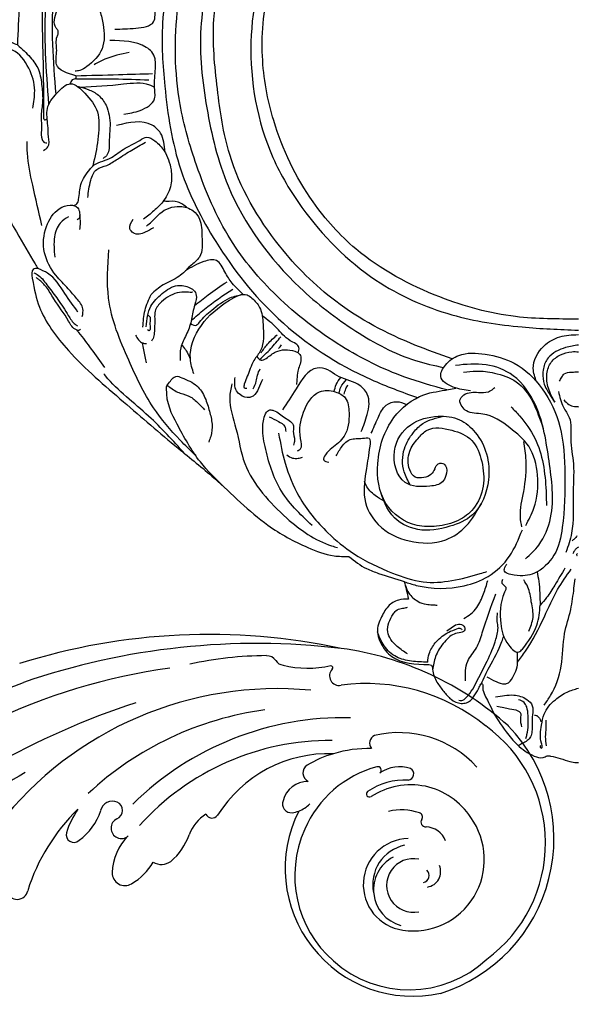
# Model space of a CAD drawing. Units: millimetres. Extents: x 16062 to 22362, y 13298 to 16268.
# Drawn here: x 20902 to 20980, y 15692 to 15830 of the extents above; entities that cross this region are included whole.
import ezdxf

# ---------------------------------------------------------------- set-up
doc = ezdxf.new("R2010")
doc.units = ezdxf.units.MM
doc.linetypes.add('HIDDEN', pattern=[9.525, 6.35, -3.175])
doc.layers.add('2018-圖筆規範-輪廓線', color=8, linetype='Continuous')
doc.layers.add('H-08.木作(細線)', color=8, linetype='Continuous')
doc.styles.add('新細明體', font='txt')
doc.dimstyles.new('5', dxfattribs={"dimtxt": 12.5, "dimasz": 3.75, "dimexe": 2.5, "dimexo": 2.5, "dimgap": 1.5, "dimtad": 2, "dimdec": 0, "dimtxsty": '新細明體', "dimblk": 'ARCHTICK', "dimcen": 5, "dimclrd": 8, "dimclre": 8, "dimclrt": 4, "dimadec": 0, "dimazin": 0, "dimtfac": 1, "dimtdec": 0, "dimtix": 1, "dimtmove": 2, "dimatfit": 3, "dimldrblk": 'OPEN90', "dimfxl": 1.25, "dimlwd": 9, "dimlwe": 9, "dimarcsym": 0})

# ---------------------------------------------------------------- blocks, each defined once
blk = doc.blocks.new('SE-21232')
at = {"layer": '2018-圖筆規範-輪廓線'}
blk.add_open_spline([(1579.98, 2317.7), (1579.28, 2317.59), (1577.52, 2317.31), (1575.67, 2315.85), (1574.13, 2314.25), (1573.87, 2312.31), (1573.76, 2310.33), (1573.9, 2308.9), (1573.96, 2308.25), (1573.89, 2308.24), (1573.75, 2308.24), (1573.62, 2308.17), (1573.55, 2308.13), (1573.14, 2308.79), (1572.33, 2310.12), (1570.12, 2311.01), (1567.9, 2310.79), (1565.89, 2309.16), (1566.19, 2307.1), (1566.08, 2305.49), (1566.57, 2305), (1566.8, 2304.77), (1566.59, 2304.82), (1565.99, 2304.96), (1565.11, 2305.11), (1564.09, 2304.62), (1563.84, 2303.41), (1563.94, 2302.04), (1564.66, 2301.43), (1564.99, 2301.15), (1564.9, 2301.1), (1564.74, 2301), (1564.59, 2300.91), (1564.53, 2300.87), (1564.1, 2301.15), (1563.07, 2301.82), (1561.31, 2301.64), (1559.88, 2301.49), (1559.14, 2300.56), (1559.21, 2299.88), (1559.28, 2299.27), (1558.56, 2299.65), (1557.24, 2300.36), (1554.6, 2300.88), (1551.95, 2300.13), (1549.75, 2298.8), (1549.2, 2296.6), (1551.16, 2295.37), (1552.48, 2294.76), (1553.23, 2294.41), (1552.37, 2294.1), (1550.11, 2293.26), (1548.62, 2291.33), (1547.69, 2290.13), (1547.4, 2289.95), (1546.08, 2289.11), (1545.25, 2286.34), (1545.57, 2283.23), (1546.99, 2280.35), (1550.02, 2279.57), (1553.27, 2279.58), (1554.94, 2282.14), (1555.8, 2284.37), (1555.45, 2285.74), (1555.31, 2286.27), (1555.56, 2286.28), (1556.67, 2286.35), (1559.09, 2285.06), (1560.61, 2281.59), (1561.88, 2277.41), (1560.99, 2273.26), (1560.45, 2269.36), (1558.28, 2266.79), (1554.87, 2263.79), (1550.86, 2262.49), (1546.75, 2262.08), (1544.1, 2261.89), (1540.97, 2261.19), (1537.87, 2259.36), (1534.81, 2257.59), (1531.15, 2255.13), (1529.08, 2252.25), (1526.96, 2248.96), (1525.8, 2247.14), (1525.67, 2245.15), (1525.97, 2244.99), (1525.93, 2244.62), (1524.1, 2243.08), (1520.49, 2239.66), (1514.37, 2232.72), (1508.47, 2223.59), (1504.28, 2212.96), (1501.69, 2202.36), (1501.39, 2195.18), (1501.23, 2191.4), (1500.7, 2191.62), (1499.57, 2192.08), (1497.85, 2192.34), (1496.31, 2192.43), (1495.33, 2191.78), (1495.1, 2191.25), (1495.01, 2191.03), (1494.65, 2191.52), (1493.72, 2192.78), (1491.68, 2194.02), (1489.6, 2195.16), (1487.63, 2195.38), (1485.73, 2195.27), (1484.81, 2193.46), (1484.77, 2191.85), (1484.73, 2190.75), (1484.71, 2190.33), (1484.6, 2190.33), (1484.47, 2190.34), (1484.36, 2190.28), (1484.34, 2190.26), (1483.89, 2190.76), (1482.99, 2191.75), (1481.11, 2192.52), (1478.94, 2192.98), (1476.52, 2192.23), (1474.65, 2191.09), (1472.96, 2189.93), (1473.2, 2188.35), (1473.86, 2187.24), (1474.77, 2186.22), (1475.57, 2185.96), (1475.93, 2185.76), (1475.99, 2185.72), (1475.97, 2185.62), (1475.92, 2185.38), (1476, 2185.15), (1476.04, 2185.02), (1475.98, 2184.97), (1475.92, 2184.91), (1475.86, 2184.86), (1475.59, 2184.87), (1474.77, 2184.89), (1473.05, 2184.93), (1470.87, 2183.61), (1469.12, 2181.36), (1468.03, 2178.77), (1467.96, 2175.66), (1467.96, 2172.09), (1470.08, 2168.38), (1472.95, 2165.6), (1476.5, 2164.01), (1480.16, 2164.9), (1483.18, 2166.65), (1484.87, 2169.46), (1484.31, 2171.94), (1482.67, 2172.64), (1481.37, 2173.04), (1480.44, 2172.79), (1479.98, 2172.77), (1479.86, 2172.77), (1479.87, 2173.05), (1479.94, 2174.17), (1481.06, 2175.88), (1483.17, 2177.12), (1485.59, 2177.78), (1488.74, 2177.46), (1492.04, 2176.3), (1495.11, 2173.92), (1498.14, 2170.28), (1500.79, 2165.64), (1502.84, 2162.15), (1503.71, 2160.66), (1503.85, 2160.44), (1503.98, 2160.23), (1504.11, 2160.01), (1503.99, 2160.03), (1503.77, 2160.05), (1503.11, 2159.81), (1503.55, 2157.4), (1504.24, 2153.7), (1508.97, 2147.38), (1515.99, 2141.49), (1522.85, 2135.49), (1529.83, 2130), (1535.18, 2124.39), (1541.15, 2121.12), (1545.07, 2119.64), (1547.07, 2119.61), (1547.77, 2119.6), (1548.57, 2118.98), (1549.85, 2117.99), (1552.56, 2117.02), (1554.34, 2116.46), (1555.54, 2116.09), (1555.64, 2115.72), (1555.85, 2114.91), (1556.03, 2114.09), (1556.12, 2113.64), (1555.65, 2113.63), (1554.61, 2113.62), (1553.07, 2112.66), (1552.38, 2111.17), (1551.57, 2109.5), (1552.07, 2107.39), (1554.28, 2104.59), (1557.1, 2104.5), (1559.01, 2104.44), (1559.14, 2104.43), (1559.47, 2104.38), (1559.5, 2103.24), (1560.01, 2102.05), (1561.06, 2100.7), (1562.03, 2099.5), (1563.25, 2098.92), (1564.92, 2099.13), (1565.7, 2100.51), (1566.14, 2101.44), (1566.34, 2101.8), (1566.58, 2101.7), (1566.45, 2100.75), (1567.15, 2099.69), (1568.13, 2097.47), (1569.51, 2095.35), (1571.46, 2093.01), (1573.2, 2091.77), (1574.84, 2091.23), (1575.54, 2091.68), (1576.88, 2091.54), (1578.17, 2090.94), (1579.5, 2090.72), (1579.9, 2090.7), (1579.98, 2090.7)], degree=3, knots=[0, 0, 0, 0, 2.08478, 5.289699, 6.866221, 8.566214, 10.912866, 12.87153, 12.87153, 12.87153, 13.059913, 13.298857, 13.298857, 13.298857, 15.57737, 17.875445, 19.974902, 22.090768, 24.744404, 25.773961, 26.709797, 26.709797, 26.709797, 27.366957, 28.557024, 29.317245, 30.487425, 31.962746, 33.209808, 33.209808, 33.209808, 33.521832, 33.749917, 33.749917, 33.749917, 35.250001, 37.323961, 38.950296, 39.156032, 40.841266, 40.841266, 40.841266, 43.260585, 45.324825, 48.737411, 51.317694, 52.660208, 54.642975, 57.21615, 57.21615, 57.21615, 59.907223, 64.337337, 64.337337, 64.337337, 65.352676, 68.969188, 72.029838, 74.866068, 77.810778, 80.973741, 83.746357, 86.292652, 87.901828, 87.901828, 87.901828, 88.646776, 91.217893, 95.392879, 99.665864, 104.082882, 107.943464, 111.225193, 113.853551, 121.568152, 123.206523, 126.264041, 129.561446, 132.700476, 136.974626, 140.216398, 145.812698, 147.440146, 151.93279, 152.488116, 152.671867, 152.801749, 153.48774, 159.525724, 168.114702, 180.962284, 192.009641, 202.226289, 213.532064, 213.532064, 213.532064, 215.242327, 217.188198, 218.733557, 219.743965, 220.446435, 220.446435, 220.446435, 222.251256, 225.111669, 227.523241, 229.237825, 231.10595, 232.660399, 234.715887, 235.973989, 235.973989, 235.973989, 236.28423, 236.355727, 236.355727, 236.355727, 238.326013, 240.327146, 242.320313, 244.887218, 247.569058, 249.236835, 250.270311, 251.940479, 253.179687, 254.198121, 254.420801, 254.420801, 254.420801, 254.73166, 255.132768, 255.132768, 255.132768, 255.380232, 255.380232, 255.380232, 256.2028, 257.831003, 260.439395, 263.435006, 266.339629, 268.645446, 272.73996, 276.84888, 280.999865, 284.709289, 287.838145, 291.896513, 295.000428, 297.012087, 298.573338, 300.04218, 301.023831, 301.396816, 301.396816, 301.396816, 302.23603, 304.749338, 307.06273, 309.507117, 312.128252, 316.444266, 319.822729, 323.651713, 330.584021, 335.795142, 335.795142, 335.795142, 336.550257, 336.550257, 336.550257, 336.916586, 337.231041, 338.486422, 342.644817, 349.957863, 360.532709, 370.621148, 377.166005, 387.21407, 393.603214, 397.484015, 399.584508, 399.584508, 399.584508, 402.576265, 404.392887, 408.178861, 408.178861, 408.178861, 409.313117, 410.69572, 410.69572, 410.69572, 412.088147, 413.78886, 415.781869, 416.944779, 419.254729, 421.79005, 427.135311, 427.135311, 427.135311, 427.477539, 428.049397, 429.968671, 431.590794, 433.075537, 434.616137, 435.368012, 437.937631, 438.505183, 438.792409, 438.921341, 439.160609, 441.283091, 442.675557, 446.434409, 448.860813, 451.700079, 452.958005, 453.559136, 454.047435, 456.863082, 457.822311, 458.06081, 458.06081, 458.06081, 458.06081], dxfattribs=at)
at = {"layer": 'H-08.木作(細線)'}
for points in [[(1505.65, 2183.08), (1505.25, 2197.48), (1508.56, 2212.93), (1512.24, 2221.48), (1517.36, 2229.52), (1522.07, 2235.54), (1528.58, 2241.97), (1530.92, 2243.99)], [(1506.65, 2184.48), (1506.2, 2191.46), (1506.37, 2199.07), (1508.38, 2209.41), (1511.81, 2218.41), (1516.62, 2226.45), (1523.87, 2235.91), (1531.44, 2242.57), (1534.43, 2244.61), (1534.9, 2244.88)], [(1504.93, 2181.04), (1504.9, 2187.33), (1504.95, 2199.78), (1508.4, 2214.5), (1514.97, 2227.82), (1524.66, 2239.26), (1529, 2243.18)], [(1562.97, 2240.01), (1559.36, 2239.16), (1548.97, 2235.01), (1539.81, 2229.13), (1533.08, 2222.18), (1528.96, 2216.92), (1524.36, 2206.77), (1522.54, 2200.84), (1521.61, 2194.43), (1521.92, 2185.63), (1524.18, 2173.85), (1529.09, 2163.8), (1537.85, 2153), (1550.87, 2144.46), (1557.38, 2141.91)], [(1561.51, 2142.99), (1555.61, 2144.79), (1546.72, 2149.13), (1537.64, 2156.19), (1531.17, 2164.07), (1526.38, 2174.51), (1524.08, 2183.05), (1523.77, 2196.81), (1525.49, 2204.91), (1531.3, 2216.8), (1536.67, 2223.67), (1545.36, 2230.64), (1553.12, 2234.62), (1558.79, 2236.84), (1564.24, 2238.08), (1565.13, 2238.19)], [(1569.15, 2235.99), (1564.23, 2235.48), (1555.71, 2232.41), (1547.16, 2228.45), (1537.05, 2218.91), (1532.28, 2211.96), (1529.25, 2204.7), (1526.98, 2193.78), (1527.82, 2182.57), (1530.81, 2171.61), (1540.87, 2157.37), (1548.72, 2151.25), (1557.13, 2147.11), (1561.07, 2146.13)], [(1562.26, 2147.36), (1557.04, 2149.29), (1545.91, 2155.43), (1538.03, 2163.19), (1531.03, 2176.02), (1529.3, 2185.23), (1528.81, 2194.99), (1532.8, 2209.21), (1537.64, 2217.18), (1544.55, 2224.08), (1553.03, 2229.49), (1565.06, 2233.48), (1571.75, 2234.57)], [(1579.98, 2228.95), (1569.48, 2228.46), (1558, 2225.69), (1547.06, 2219.11), (1541.11, 2213.29), (1537.39, 2206.85), (1534.02, 2191.82), (1537.1, 2175.59), (1541.18, 2168.59), (1551.56, 2158.4), (1562.22, 2153.54), (1572.09, 2151.82), (1579.98, 2151.37)], [(1579.98, 2152.93), (1575.64, 2152.98), (1571.16, 2153.28), (1560.53, 2156.03), (1548.76, 2162.77), (1542.74, 2169.37), (1537.21, 2180.78), (1535.63, 2189.82), (1536.71, 2200.24), (1540.58, 2209.63), (1547.11, 2217.45), (1556.37, 2223.18), (1562.75, 2225.48), (1570.01, 2226.8), (1578.21, 2227.45), (1579.98, 2227.45)], [(1514.9, 2193.61), (1517.87, 2193.76), (1520.35, 2194.64), (1520.54, 2196.7), (1521, 2200.17), (1520.73, 2201.31), (1519.28, 2202.46), (1515.2, 2203.75)], [(1509.45, 2187.08), (1506.72, 2188.65), (1506.74, 2190.63), (1506.79, 2192.56), (1506.96, 2193.06), (1506.93, 2193.39), (1506.67, 2193.77), (1506.81, 2196.22), (1508.89, 2198.66), (1510.87, 2198.5), (1512.8, 2196.15), (1513.27, 2194.27), (1513.11, 2190.87), (1510.98, 2188.37), (1509.98, 2187.82), (1509.32, 2187.72)], [(1503.37, 2182.51), (1503.65, 2184.98), (1502.82, 2188.14), (1500.53, 2190.66), (1498.2, 2191.16), (1496.55, 2191.34), (1495.63, 2190.66), (1495.7, 2189.61)], [(1501.23, 2191.4), (1503.04, 2189.66), (1504.18, 2187.93), (1504.66, 2185.57), (1504.76, 2183.42), (1504.57, 2181.53), (1504.6, 2179.43), (1504.68, 2178.13), (1505.05, 2177.71), (1505.37, 2177.68)], [(1516.15, 2181.69), (1518.48, 2182.22), (1520.48, 2183.85), (1520.46, 2185.6), (1520.1, 2190.44), (1519.32, 2191.06), (1514.22, 2192.02)], [(1516.94, 2190.36), (1513.5, 2189.39), (1511.98, 2188.63)], [(1509.45, 2187.08), (1515.43, 2187.24), (1520.21, 2187.38)], [(1504.89, 2176.6), (1505.52, 2177.1), (1505.6, 2178.51), (1505.5, 2180.1), (1505.44, 2182.47), (1506.77, 2184.62), (1508.69, 2185.95), (1510.69, 2184.62), (1512.45, 2182.01), (1512.57, 2178.59), (1511.93, 2174.95), (1511.76, 2174.35)], [(1509.52, 2186.66), (1508.93, 2186.48), (1508.6, 2185.94)], [(1509.32, 2186.63), (1509.47, 2186.78), (1509.47, 2187.08)], [(1509.52, 2186.66), (1514.81, 2186.64), (1519.68, 2186.5)], [(1510.1, 2185.48), (1516.14, 2185.92), (1519.75, 2185.82), (1520.47, 2185.5)], [(1509.6, 2185.62), (1511.15, 2185.15), (1512.59, 2184.35), (1513.67, 2182.93), (1514.23, 2180.06), (1514.12, 2177.86), (1513.83, 2176.01), (1513.27, 2175.45)], [(1504.93, 2181.04), (1505.02, 2180.89), (1505.12, 2180.9), (1505.32, 2180.95), (1505.4, 2181.1)], [(1521.93, 2176.38), (1521.33, 2179.02), (1520.16, 2180.13), (1515.14, 2180.1)], [(1504.67, 2166.07), (1503.37, 2171.72), (1502.64, 2176.2), (1502.59, 2177.85)], [(1509.14, 2168.85), (1509.57, 2169.11), (1509.82, 2169.73), (1510.14, 2171.81), (1511.41, 2173.94), (1511.76, 2174.35), (1514.16, 2175.47), (1516.08, 2176.74), (1518.42, 2178.01), (1519.42, 2178.47), (1520.5, 2177.95), (1521.82, 2176.55), (1522.79, 2173.88), (1522.77, 2171.78), (1521.8, 2169.6), (1520.39, 2168.12), (1518.93, 2166.96)], [(1511.1, 2169.97), (1511.53, 2172.41), (1512.36, 2173.94), (1513.76, 2174.5), (1515.29, 2175.39), (1517.31, 2176.65), (1519.19, 2177.74)], [(1525.08, 2168.55), (1523.78, 2169.35), (1522.09, 2169.45), (1521.81, 2169.46)], [(1510.34, 2153.31), (1510.42, 2154.38), (1509.58, 2155.78), (1508.37, 2157.17), (1506.63, 2159.08), (1505.04, 2162.25), (1505.31, 2165.94), (1507.11, 2168.41), (1508.64, 2168.92), (1509.69, 2168.54), (1509.96, 2167.79), (1509.88, 2167.06), (1509.61, 2166.88)], [(1519.34, 2165.99), (1520.09, 2166.62), (1521.23, 2167.76), (1524.06, 2168.74), (1525.9, 2168.11), (1526.8, 2166.95), (1527.14, 2164.51), (1526.79, 2161.64), (1525.52, 2160.39), (1523.91, 2158.92), (1521.68, 2157.72), (1520, 2156.39)], [(1508.39, 2167.3), (1507.24, 2166.4), (1506.44, 2164.48), (1506.47, 2161.64)], [(1510.01, 2165.49), (1510.08, 2166.46), (1509.99, 2167.58)], [(1520.32, 2165.75), (1519.18, 2165.12), (1517.49, 2165.01), (1517, 2165.66), (1517.49, 2166.94)], [(1526.26, 2133.77), (1524.07, 2135.95), (1520.33, 2140.5), (1516.85, 2147.15), (1514.03, 2155.87), (1514.08, 2162.65)], [(1532.89, 2156.41), (1531.4, 2157.96), (1530.35, 2159.55), (1529.19, 2161.13), (1527.4, 2161), (1524.8, 2159.7)], [(1509.73, 2153.89), (1507.9, 2156.51), (1505.47, 2159.37), (1504.11, 2160.01)], [(1503.52, 2159.44), (1504.17, 2159.06), (1505.51, 2157.55), (1506.92, 2155.68), (1508.37, 2153.44), (1509.33, 2152.2), (1509.68, 2151.97)], [(1510.07, 2151.5), (1509.92, 2151.37), (1509.52, 2151.4), (1508.42, 2152.64), (1506.33, 2155.79), (1505.29, 2157.41), (1504.24, 2158.48), (1503.88, 2158.75)], [(1526.1, 2154.84), (1528.02, 2156.33), (1530.66, 2158.18)], [(1519.29, 2151.86), (1519.96, 2154.73), (1521.54, 2156.5), (1523.71, 2157.65), (1525.45, 2157.32), (1526.1, 2156.87), (1526.35, 2156.02), (1526.04, 2154.64), (1525.62, 2152.65), (1524.92, 2150.7), (1524.16, 2148.9), (1524.1, 2147.1)], [(1525.83, 2156.73), (1525.71, 2156.68), (1525.47, 2156.68), (1524.67, 2156.73), (1523.34, 2156.5), (1522.62, 2156.18), (1521.47, 2155.37), (1520.57, 2154.06), (1520.5, 2153)], [(1525.63, 2152.69), (1527.5, 2154.34), (1531.46, 2157.13)], [(1518.84, 2151.8), (1519.15, 2154.18), (1520, 2156.39)], [(1525.99, 2145.24), (1525.51, 2147.33), (1527.05, 2152.05), (1531.02, 2155.59), (1533.47, 2156.32), (1534.14, 2155.87), (1535.23, 2154.57), (1535.71, 2152.17), (1535.35, 2148.51), (1534.44, 2147.12), (1533.5, 2144.91), (1533.08, 2143.79), (1533.05, 2143.31), (1533.44, 2143.22)], [(1525.53, 2152.31), (1526.37, 2152.08), (1526.78, 2152.49), (1528.52, 2154.19), (1531.06, 2155.9), (1532.89, 2156.41)], [(1519.53, 2153.52), (1519.85, 2153.18), (1519.82, 2152.39), (1519.85, 2151.52), (1519.73, 2151.3), (1519.49, 2151.41)], [(1520.5, 2153), (1520.44, 2150.98), (1520.27, 2150.21), (1520.04, 2149.82)], [(1540.63, 2148.21), (1540.76, 2148.92), (1539.52, 2149.9), (1537.66, 2151.67), (1535.59, 2153.4)], [(1513.51, 2146.14), (1511.63, 2148.73), (1509.83, 2151.05), (1509.52, 2151.4)], [(1517.79, 2150.68), (1518.22, 2150.03), (1518.82, 2149.58), (1519.35, 2149.51)], [(1535.23, 2147.24), (1536.79, 2148.79), (1538.22, 2150.44)], [(1535.45, 2148.21), (1536.35, 2149.42), (1537.7, 2150.72)], [(1574.11, 2144.15), (1573.65, 2145.98), (1575.14, 2149.15), (1577.37, 2150.43), (1579.98, 2150.76)], [(1518.73, 2149.61), (1518.93, 2148.6), (1519.31, 2146.78)], [(1524.29, 2149.36), (1525.27, 2147.88), (1525.51, 2147.33)], [(1534.82, 2147.69), (1535.44, 2147.15), (1536.14, 2147.42), (1537.5, 2148.33), (1540.17, 2148.42), (1540.89, 2147.97), (1541.04, 2147.27), (1540.59, 2145.6), (1540.47, 2144.48), (1540.41, 2143.76)], [(1537.89, 2148.78), (1538.32, 2149.32)], [(1579.98, 2149.29), (1578.2, 2148.92), (1575.74, 2147.47), (1575.08, 2146), (1574.99, 2144.96), (1575.34, 2143.45), (1576.25, 2141.9), (1576.67, 2141.25)], [(1564.82, 2142.86), (1562.42, 2143.38), (1560.67, 2144.88), (1561.31, 2146.46), (1563.19, 2147.84), (1566.91, 2148), (1570.98, 2146.74), (1574.89, 2143.16), (1577.38, 2137.86), (1578.09, 2131.15), (1577.72, 2123.7), (1576.55, 2119.79), (1573.81, 2117.27), (1570.98, 2116.99), (1569.57, 2117.73), (1569.65, 2118.08), (1569.86, 2118.42), (1569.96, 2118.53)], [(1576.67, 2141.25), (1575.79, 2143.22), (1575.57, 2145.27), (1576.18, 2146.88), (1577.47, 2147.91), (1579.05, 2148.35), (1579.98, 2148.35)], [(1534.32, 2143.14), (1534.77, 2144.21), (1534.94, 2145.06), (1535.3, 2145.95)], [(1549.49, 2137.14), (1550.35, 2139.56), (1550.35, 2142.4), (1549.01, 2143.78), (1546.06, 2145.01), (1544.79, 2145.8), (1543.33, 2146.06), (1540.35, 2143.14), (1538.43, 2140.2)], [(1572.57, 2119.27), (1574.43, 2121.23), (1576.08, 2125.06), (1575.87, 2133.02), (1573.99, 2140.79), (1570.83, 2144.99), (1567.02, 2146.52), (1562.75, 2146.43)], [(1563.86, 2145.48), (1565.67, 2145.64), (1568.19, 2145.36), (1571.25, 2144.13), (1575.05, 2137.6)], [(1524.7, 2134.07), (1519.65, 2139.31), (1513.6, 2144.96), (1513.38, 2145.23)], [(1522.19, 2143.55), (1522.7, 2144.23), (1523.24, 2144.79), (1523.48, 2144.89), (1524.29, 2144.71), (1526.42, 2143.56), (1527.56, 2141.89), (1528.19, 2140.01), (1528.55, 2138.2), (1528.36, 2136.46), (1528.08, 2135.68)], [(1535.63, 2144.47), (1535.06, 2143.18), (1534.32, 2142.12), (1533.84, 2141.93), (1532.48, 2142.33), (1531.87, 2143.05), (1531.76, 2144.09), (1531.78, 2144.72)], [(1545.7, 2142.77), (1545.98, 2143.73), (1546.63, 2144.74)], [(1546.39, 2142.52), (1546.64, 2143.38), (1547.43, 2144.44)], [(1577.33, 2144.23), (1577.66, 2144.79), (1578.01, 2145.24), (1578.98, 2145.49), (1579.63, 2145.51), (1579.98, 2145.51)], [(1530.15, 2129.44), (1526.91, 2132.88), (1523.65, 2138.19), (1522.15, 2143.26), (1522.21, 2143.57), (1522.54, 2143.43), (1524.06, 2142.54), (1525.58, 2141.99), (1526.03, 2141.63)], [(1531.33, 2143.83), (1531.03, 2141.89), (1531.91, 2137.57), (1533.15, 2132.68), (1535.65, 2128.52), (1539.05, 2124.99), (1545.34, 2121.11), (1546.16, 2120.86)], [(1540.53, 2134.43), (1540.96, 2134.73), (1540.99, 2136.16), (1541.39, 2139.86), (1543.66, 2142.72), (1545.86, 2142.72), (1547.26, 2141.86), (1547.79, 2139.79), (1547.09, 2136.5), (1545.39, 2134.8), (1544.46, 2133.9), (1544.23, 2133.13), (1544.96, 2132.86)], [(1547.12, 2142.41), (1547.34, 2143.16), (1547.63, 2143.72)], [(1559.81, 2131.93), (1559.29, 2131.12), (1558.28, 2130.71), (1557.06, 2130.77), (1556.31, 2131.78), (1556.31, 2134.39), (1557.47, 2136.19), (1558.75, 2137.34), (1562.21, 2137.34), (1565.02, 2135.9), (1566.41, 2132.94), (1566.61, 2129.49), (1565.25, 2126.35), (1563.12, 2124.69), (1560.08, 2123.87), (1557.35, 2123.97), (1552.96, 2127.07), (1551.82, 2132.67), (1554.08, 2139.1), (1558.31, 2142.31), (1561.75, 2143.04), (1562.8, 2143.25)], [(1572.59, 2123.96), (1573.75, 2126.41), (1574.24, 2131.04), (1573.02, 2135.08), (1570.38, 2137.65), (1566.58, 2139.61), (1564.28, 2140.04), (1563.67, 2140.65), (1563.36, 2141.54), (1563.91, 2142.28), (1564.93, 2142.64), (1565.94, 2142.64), (1567.35, 2142.74), (1568.02, 2143.13), (1568.24, 2143.32)], [(1526.03, 2141.63), (1526.7, 2141.05), (1527.5, 2140.2)], [(1577.19, 2142.78), (1577.9, 2140.57), (1578.7, 2139.13), (1578.93, 2136.11), (1579.28, 2132.62), (1579.24, 2128.14), (1579.03, 2122.89), (1578.24, 2120.2)], [(1542.6, 2123.96), (1538.08, 2129.15), (1535.92, 2135.43), (1535.77, 2138.63), (1536.68, 2140.18), (1537.2, 2140.09), (1538.81, 2139.08), (1539.99, 2137.93), (1539.96, 2137.2), (1540.14, 2135.93), (1539.99, 2135.26)], [(1550.89, 2136.9), (1551.86, 2139.07), (1553, 2140.84), (1554.47, 2141.34), (1555.86, 2140.94)], [(1570.53, 2140.62), (1571.73, 2139.34), (1573.87, 2136.21), (1575.44, 2128.8), (1575.5, 2126.78)], [(1536.56, 2139.21), (1537.87, 2138.57), (1538.75, 2137.87), (1538.9, 2137.17)], [(1559.81, 2131.93), (1560.32, 2132.63), (1560.77, 2132.73), (1561.33, 2132.36), (1561.39, 2130.97), (1560.9, 2130.08), (1559.14, 2129.48), (1555.68, 2130), (1554.15, 2134.38), (1556.45, 2138.11), (1560.28, 2139.29), (1563.3, 2138.79), (1565.51, 2137.03), (1567.09, 2134.01), (1567.36, 2130.36), (1565.1, 2125.44), (1561.95, 2123.85), (1557.46, 2123.41), (1553.8, 2125.44), (1552.29, 2128.46)], [(1556.39, 2129.65), (1555.52, 2131.49), (1555.56, 2134.73), (1556.83, 2137.02), (1558.16, 2138.28), (1561.07, 2139.29)], [(1537.9, 2136.9), (1538.81, 2132.71), (1540.75, 2128.06), (1544.82, 2122.95), (1548.41, 2120.04), (1553.9, 2117.28), (1558.19, 2116.06), (1566.21, 2117.22), (1567.13, 2117.49)], [(1545.99, 2133.73), (1546.83, 2135.1), (1547.96, 2136.03), (1549.69, 2136.2), (1550.59, 2136.2), (1550.69, 2135.1), (1550.23, 2131.96), (1549.99, 2127.7), (1551.89, 2124.1), (1556.23, 2121.8), (1561.36, 2121.97), (1564.23, 2123.9), (1566.36, 2127.07)], [(1572.04, 2123.77), (1571.85, 2125.15), (1572.31, 2128.76), (1572.65, 2133.11), (1572.31, 2135.75)], [(1539.03, 2133.86), (1539.86, 2133.43), (1540.63, 2133.4), (1541.26, 2133.56)], [(1552.7, 2127.39), (1551.47, 2128.17), (1550.17, 2129.63), (1549.97, 2130.2)], [(1555.55, 2116.07), (1557.22, 2115.57), (1563.96, 2115.51), (1567.33, 2116.83), (1570.31, 2119.65), (1572.12, 2123.37)], [(1579.79, 2122.52), (1579.44, 2122.08), (1579.09, 2121.82)], [(1579.98, 2120.91), (1579.65, 2120.7), (1579.37, 2120.31), (1579.2, 2120.01)], [(1579.87, 2120.03), (1579.76, 2119.94), (1579.74, 2119.84), (1579.76, 2119.78), (1579.8, 2119.74)], [(1571.45, 2104.81), (1572.55, 2106.32), (1575.21, 2111.17), (1577.07, 2114.97), (1578.97, 2117.84)], [(1574.18, 2117.45), (1574.42, 2116.13), (1574.61, 2112.79)], [(1578.1, 2117.99), (1576.68, 2115.6), (1575.52, 2113.85), (1574.61, 2112.79)], [(1555.69, 2115.53), (1556.2, 2114.47), (1557.47, 2113.31), (1558.61, 2112.92), (1559.49, 2112.84), (1560.16, 2112.79)], [(1563.9, 2110.93), (1564.9, 2111.57), (1565.71, 2112.48), (1566.68, 2114.39), (1567.27, 2116.24)], [(1569.33, 2116.4), (1569.25, 2115.87), (1569.79, 2115.32), (1569.63, 2114.59), (1569.09, 2110.22), (1570.2, 2107.18), (1571.67, 2106.22), (1572.12, 2106.63), (1574.15, 2109.96), (1574.5, 2111.38), (1574.61, 2112.79)], [(1573.02, 2109.16), (1573.62, 2111.05), (1573.38, 2113.27), (1572.9, 2115.31), (1572.31, 2116.33)], [(1575.17, 2098.74), (1576.06, 2100.09), (1577.57, 2104.25), (1578.06, 2108.81), (1578.91, 2112.19), (1579.37, 2115.17), (1579.53, 2116.48)], [(1564.15, 2102.16), (1564.45, 2104.93), (1565.68, 2106.82), (1566.5, 2108.91), (1568.39, 2114.39)], [(1556.01, 2105.95), (1554.56, 2106.98), (1553.65, 2107.98), (1553.23, 2109.05), (1553.98, 2111.53), (1554.36, 2111.99), (1555.11, 2112.34), (1555.82, 2112.44), (1556.01, 2112.5)], [(1563.18, 2099.47), (1563.6, 2099.43), (1564.24, 2099.83), (1565.84, 2102.3), (1567.17, 2104.92), (1568.41, 2108.03), (1568.69, 2109.84), (1568.57, 2110.73), (1568.65, 2111.7)], [(1561.51, 2109.19), (1562.33, 2109.76), (1563.17, 2110.14), (1563.91, 2109.82), (1564.05, 2109.33), (1563.48, 2108.94), (1562.53, 2108.74), (1561.77, 2108.21), (1560.36, 2106.49), (1559.67, 2104.66), (1559.51, 2103.7)], [(1558.83, 2104.79), (1556.54, 2104.93), (1554.46, 2105.53), (1552.71, 2107.07), (1551.78, 2109.04)], [(1558.83, 2104.79), (1559.04, 2105.97), (1559.9, 2107.48), (1561.51, 2108.85), (1562.67, 2109.38), (1563.51, 2109.47), (1563.62, 2109.32)], [(1566.32, 2101.72), (1567.49, 2104.12), (1569.25, 2107.67), (1569.5, 2108.44)], [(1567.11, 2102.74), (1568.42, 2102.07), (1569.64, 2101.75), (1570.17, 2101.91), (1570.91, 2102.98), (1571.39, 2104.12), (1571.45, 2105.17), (1571.46, 2106.18)], [(1568.36, 2099.91), (1570.9, 2100.17), (1572.75, 2099.56), (1573.52, 2098.66), (1573.54, 2097.4), (1573.5, 2096.26), (1573.46, 2095.06), (1573.26, 2094.31), (1572.79, 2093.78), (1572.14, 2093.4), (1571.55, 2093.08)], [(1574.73, 2093.11), (1574.61, 2092.87), (1574.82, 2092.72), (1574.89, 2092.81), (1574.81, 2093.42), (1574.82, 2095.96), (1575.18, 2097.5), (1576.75, 2099.52), (1578.42, 2100.6), (1579.98, 2101.13)], [(1572.61, 2094.09), (1572.77, 2094.62), (1572.93, 2095.94), (1572.93, 2097.3), (1572.73, 2098.5), (1572.36, 2099.13), (1571.59, 2099.51)], [(1572.06, 2095.71), (1571.9, 2096.91), (1571.88, 2097.66), (1571.53, 2097.93), (1570.33, 2098.21), (1569.52, 2098.38), (1568.52, 2098.56)], [(1573.81, 2097.36), (1574.25, 2097.23), (1574.45, 2097.01), (1574.67, 2096.65), (1574.7, 2096.41)], [(1575.53, 2093.05), (1575.39, 2094.33), (1575.47, 2095.56), (1575.47, 2096.67)]]:
    blk.add_spline(points, degree=3, dxfattribs=at)
blk.add_open_spline([(1577.93, 2141.59), (1578.15, 2141.36), (1578.56, 2140.91), (1579.33, 2140.64), (1579.8, 2140.65), (1579.98, 2140.63)], degree=3, knots=[0, 0, 0, 0, 0.945543, 1.809256, 2.345762, 2.345762, 2.345762, 2.345762], dxfattribs=at)
blk = doc.blocks.new('SE-21056L-d')
at = {"layer": 'H-08.木作(細線)', "ltscale": 0.2}
for centre, radius, start, end in [((56.54, 21.68), 56.5, 206.7627, 227.3904), ((-43.72, -85.72), 87.19, 33.5152, 68.6818), ((-43.72, -85.72), 87.19, 33.5152, 68.6818), ((-56.83, -110.83), 109.5, 43.5525, 66.7779), ((-24.44, -70.15), 54.54, 54.8018, 87.9864), ((-44.42, -78.75), 88.69, 13.4703, 42.9864), ((-44.42, -78.75), 88.69, 13.4703, 42.9864), ((-44.42, -78.75), 88.69, 13.4703, 42.9864), ((-53.68, -90.59), 100.88, 18.7908, 44.488), ((-11.94, -73.87), 49.67, 20.1386, 77.4264), ((-8.19, -31.57), 1.52, 130.656, 284.2969), ((-8.19, -31.57), 1.52, 130.656, 284.2969), ((-8.19, -31.57), 1.52, 130.656, 284.2969), ((-3.95, -60.17), 27.4, 69.7122, 98.1168), ((-3.95, -60.17), 27.4, 69.7122, 98.1168), ((-3.95, -60.17), 27.4, 69.7122, 98.1168), ((2.06, -35.49), 1.08, 100.9541, 248.8713), ((2.06, -35.49), 1.08, 100.9541, 248.8713), ((2.06, -35.49), 1.08, 100.9541, 248.8713), ((3.58, -48.11), 13.79, 81.7573, 97.1476), ((3.58, -48.11), 13.79, 81.7573, 97.1476), ((3.58, -48.11), 13.79, 81.7573, 97.1476), ((-8.38, -76.83), 45.14, 33.14, 68.5498), ((5.6, -29.42), 8.1, 240.9754, 278.1145), ((5.6, -29.42), 8.1, 240.9754, 278.1145), ((5.6, -29.42), 8.1, 240.9754, 278.1145), ((7.12, -39.08), 1.69, 1.9079, 102.7704), ((7.12, -39.08), 1.69, 1.9079, 102.7704), ((7.12, -39.08), 1.69, 1.9079, 102.7704), ((5.77, -41.12), 1.45, 50.5804, 247.6678), ((5.77, -41.12), 1.45, 50.5804, 247.6678), ((5.77, -41.12), 1.45, 50.5804, 247.6678), ((7.53, -39.03), 1.28, 229.0568, 0.3454), ((7.53, -39.03), 1.28, 229.0568, 0.3454), ((7.53, -39.03), 1.28, 229.0568, 0.3454), ((-9.46, -71.26), 50.94, 25.8389, 38.0346), ((-4.87, -80.78), 42.19, 24.221, 70.0701), ((-4.87, -80.78), 42.19, 24.221, 70.0701), ((0.29, -44.27), 1.76, 113.4991, 237.7805), ((0.29, -44.27), 1.76, 113.4991, 237.7805), ((0.29, -44.27), 1.76, 113.4991, 237.7805), ((0.29, -44.27), 1.76, 113.4991, 237.7805), ((0.29, -44.27), 1.76, 113.4991, 237.7805), ((2.66, -49.69), 7.68, 70.5003, 113.5755), ((2.66, -49.69), 7.68, 70.5003, 113.5755), ((2.66, -49.69), 7.68, 70.5003, 113.5755), ((-3.01, -77.86), 36.07, 25.1895, 73.5257), ((4, -39.11), 8.12, 235.0948, 265.8059), ((4, -39.11), 8.12, 235.0948, 265.8059), ((4, -39.11), 8.12, 235.0948, 265.8059), ((5.55, -47.47), 2.16, 172.8832, 242.6088), ((5.55, -47.47), 2.16, 172.8832, 242.6088), ((5.55, -47.47), 2.16, 172.8832, 242.6088), ((8.07, -41.69), 8.47, 245.4574, 276.5869), ((8.07, -41.69), 8.47, 245.4574, 276.5869), ((8.07, -41.69), 8.47, 245.4574, 276.5869), ((34.93, -49.75), 1.61, 330.2427, 25.5221), ((9.44, -56.37), 6.28, 59.1143, 93.5902), ((9.44, -56.37), 6.28, 59.1143, 93.5902), ((9.44, -56.37), 6.28, 59.1143, 93.5902), ((13.4, -51.59), 0.957, 140.5038, 259.0019), ((13.4, -51.59), 0.957, 140.5038, 259.0019), ((13.4, -51.59), 0.957, 140.5038, 259.0019), ((13.4, -51.59), 0.957, 140.5038, 259.0019), ((13.4, -51.59), 0.957, 140.5038, 259.0019), ((13.4, -51.59), 0.957, 140.5038, 259.0019), ((37.57, -51.29), 1.45, 149.1936, 198.1247), ((50.13, -48.98), 14.2, 191.2002, 218.5177), ((11.15, -70.8), 18.39, 23.449, 83.5586), ((11.15, -70.8), 18.39, 23.449, 83.5586), ((11.15, -70.8), 18.39, 23.449, 83.5586), ((38.75, -57.95), 0.29, 249.7602, 24.5472), ((38.23, -59.49), 1.34, 71.7987, 217.1942), ((-0.04, -71.53), 43.97, 343.5774, 17.7876), ((-0.04, -71.53), 43.97, 343.5774, 17.7876), ((-0.04, -71.53), 43.97, 343.5774, 17.7876), ((19.11, -61.18), 1.23, 93.7936, 211.2431), ((19.11, -61.18), 1.23, 93.7936, 211.2431), ((19.11, -61.18), 1.23, 93.7936, 211.2431), ((19.72, -63.53), 3.64, 26.0322, 100.8782), ((19.72, -63.53), 3.64, 26.0322, 100.8782), ((19.72, -63.53), 3.64, 26.0322, 100.8782), ((24.31, -61.98), 1.32, 59.5269, 178.1333), ((24.31, -61.98), 1.32, 59.5269, 178.1333), ((24.31, -61.98), 1.32, 59.5269, 178.1333), ((14.97, -74.85), 26.53, 346.4105, 33.2424), ((21.66, -59.48), 4.29, 212.9291, 225.9083), ((21.66, -59.48), 4.29, 212.9291, 225.9083), ((21.66, -59.48), 4.29, 212.9291, 225.9083), ((15.35, -75.03), 17.15, 42.3126, 55.8231), ((15.35, -75.03), 17.15, 42.3126, 55.8231), ((15.35, -75.03), 17.15, 42.3126, 55.8231), ((18.32, -80.5), 17.94, 88.8533, 217.9887), ((18.32, -80.5), 17.94, 88.8533, 217.9887), ((18.32, -80.5), 17.94, 88.8533, 217.9887), ((21.66, -59.48), 4.29, 225.9083, 250.5874), ((21.66, -59.48), 4.29, 225.9083, 250.5874), ((21.66, -59.48), 4.29, 225.9083, 250.5874), ((15.35, -75.03), 17.15, 24.2019, 42.3126), ((17.08, -80.3), 15.88, 91.3012, 164.3657), ((17.32, -79.8), 15.39, 40.7088, 92.2279), ((32.07, -68.49), 1.19, 50.9257, 155.5916), ((21.19, -76.91), 14.92, 338.1138, 38.7707), ((25.12, -70.49), 0.432, 65.3724, 235.0153), ((20.88, -77.92), 8.98, 22.0352, 60.5), ((28.62, -70.1), 0.493, 243.4061, 43.0079), ((19.68, -79.48), 10.07, 328.3842, 58.9573), ((19.68, -79.48), 10.07, 328.3842, 58.9573), ((26.1, -74.71), 4.76, 6.9088, 61.0056), ((16.06, -81.02), 6.47, 27.1082, 197.2136), ((16.06, -81.02), 6.47, 27.1082, 197.2136), ((18.05, -78.84), 7.74, 6.5995, 39.0529), ((29.95, -74.1), 0.871, 211.0413, 357.6019), ((16.27, -81.45), 5.62, 37.2956, 127.4721), ((17.13, -80.48), 15.97, 163.8086, 248.5564), ((15.46, -81.45), 5.17, 53.3837, 190.7418), ((16.19, -81.58), 3.76, 13.7834, 217.1239), ((16.19, -81.58), 3.76, 13.7834, 217.1239), ((24.97, -79.32), 0.679, 82.1807, 208.3916), ((25.15, -78.06), 0.599, 261.4893, 10.4456), ((21.57, -80.86), 3.05, 316.8992, 23.5031), ((20.83, -77.47), 20.26, 241.9215, 349.7161), ((17.96, -82.04), 1.03, 218.9287, 341.6836), ((20.81, -76.03), 22.75, 223.0121, 339.6016), ((20.81, -76.03), 22.75, 223.0121, 339.6016), ((20.81, -76.03), 22.75, 223.0121, 339.6016), ((19.45, -79.95), 10.03, 197.3057, 331.3984), ((19.45, -79.95), 10.03, 197.3057, 331.3984), ((18.65, -82.2), 2.21, 215.1505, 317.9823)]:
    blk.add_arc(centre, radius, start, end, dxfattribs=at)
blk = doc.blocks.new('_ArchTick')
at = {"color": 0, "linetype": 'ByBlock', "const_width": 0.15}
blk.add_lwpolyline([(-0.5, -0.5), (0.5, 0.5)], dxfattribs=at)
blk = doc.blocks.new('*D29')
at = {"color": 8, "linetype": 'HIDDEN', "lineweight": 9, "transparency": 16777216}
for p, q in [((20972.28, 15953.21), (20488.55, 15953.21)), ((20711.19, 15665.65), (20488.55, 15665.65))]:
    blk.add_line(p, q, dxfattribs=at)
at = {"color": 8, "lineweight": 9, "transparency": 16777216}
blk.add_line((20491.05, 15953.21), (20491.05, 15665.65), dxfattribs=at)
at = {"layer": 'DEFPOINTS', "color": 0, "transparency": 16777216}
for p in [(20974.78, 15953.21), (20491.05, 15665.65), (20713.69, 15665.65)]:
    blk.add_point(p, dxfattribs=at)
at = {"color": 8, "lineweight": 9, "transparency": 16777216, "xscale": 3.75, "yscale": 3.75, "zscale": 3.75}
for p, rotation in [((20491.05, 15953.21), 90), ((20491.05, 15665.65), 270)]:
    blk.add_blockref('_ArchTick', p, dxfattribs=dict(at, rotation=rotation))
at = {"color": 4, "transparency": 16777216, "insert": (20482.59, 15809.43), "char_height": 12.5, "attachment_point": 5, "rotation": 90, "style": '新細明體'}
blk.add_mtext('288', dxfattribs=at)
blk = doc.blocks.new('_Open90')
at = {"color": 0, "linetype": 'ByBlock', "lineweight": -2}
for p, q in [((-0.5, 0.5), (0, 0)), ((0, 0), (-1, 0)), ((0, 0), (-0.5, -0.5))]:
    blk.add_line(p, q, dxfattribs=at)

msp = doc.modelspace()

# ---------------------------------------------------------------- block references
at = {"rotation": 64.46258305155241}
msp.add_blockref('SE-21056L-d', (20876.44, 15729.57), dxfattribs=at)
at = {"layer": 'H-08.木作(細線)', "color": 242, "true_color": 0xcd2027}
msp.add_blockref('SE-21232', (19400.21, 13635.55), dxfattribs=at)

# ---------------------------------------------------------------- dimensions: what is measured, and where the dimension line sits
at = {"color": 7}
dim = msp.add_linear_dim(base=(20491.05, 15665.65), p1=(20974.78, 15953.21), p2=(20713.69, 15665.65), angle=90, dimstyle='5', dxfattribs=at)
dim.commit()
dim.dimension.update_dxf_attribs({"geometry": '*D29', "text_midpoint": (20482.59, 15809.43)})

doc.saveas('drawing.dxf')
